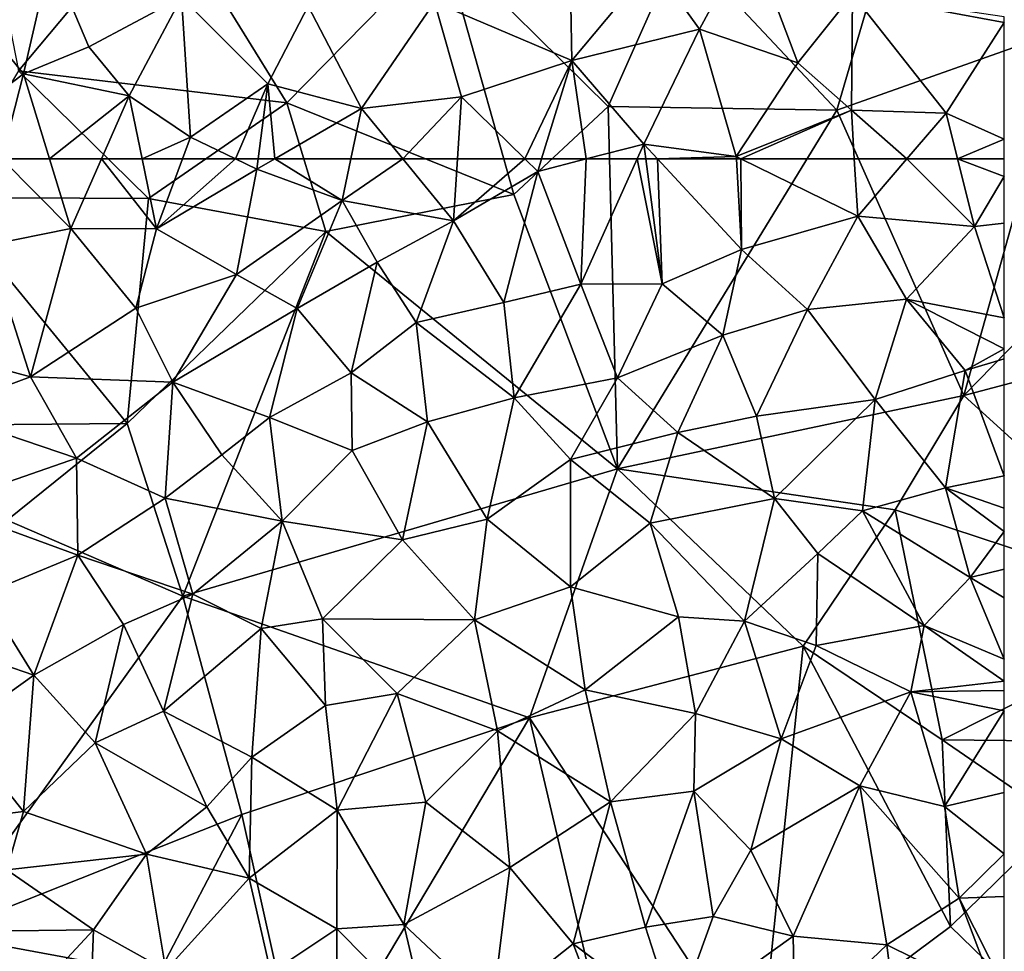
# Model space of a CAD drawing. Extents: x -2000 to -994, y 1000 to 2000.
# Drawn here: x -1913 to -1875, y 1344 to 1380 of the extents above; entities that cross this region are included whole.
import ezdxf

# ---------------------------------------------------------------- set-up
doc = ezdxf.new("R2010")
doc.units = 0
doc.header["$MEASUREMENT"] = 0
doc.layers.add('Skov', color=109, linetype='Continuous')
doc.layers.add('Terraen_skov', color=33, linetype='Continuous')

# ---------------------------------------------------------------- blocks, each defined once
blk = doc.blocks.new('1km_6226_571_Flyttet_X-573000m_Y-6225000m_ACAD_1_FMEBLOCK47')
at = {"layer": 'Terraen_skov', "color": 92, "true_color": 0x00cc00}
for points in [[(50.76, -57.5, 73.59), (52.69, -53.9, 73.79), (48.95, -54.98, 73.72)], [(54.54, -58.8, 73.57), (52.69, -53.9, 73.79), (50.76, -57.5, 73.59)], [(54.54, -58.8, 73.57), (56.65, -56.15, 73.7), (52.69, -53.9, 73.79)], [(45.84, -58.71, 73.46), (45.76, -54.43, 73.65), (40.54, -56.46, 73.45)], [(45.84, -58.71, 73.46), (48.95, -54.98, 73.72), (45.76, -54.43, 73.65)], [(24.71, -59.22, 72.85), (25.75, -54.68, 73.08), (22.57, -56.61, 72.93)], [(27.23, -58.18, 72.98), (25.75, -54.68, 73.08), (24.71, -59.22, 72.85)], [(27.23, -58.18, 72.98), (30.8, -56.26, 73.2), (25.75, -54.68, 73.08)], [(45.84, -58.71, 73.46), (50.76, -57.5, 73.59), (48.95, -54.98, 73.72)], [(54.54, -58.8, 73.57), (56.61, -60.62, 73.48), (56.65, -56.15, 73.7)], [(56.65, -56.15, 73.7), (56.61, -60.62, 73.48), (60.26, -60.73, 73.52)], [(62.5, -57.021, 73.71), (56.65, -56.15, 73.7), (62.5, -57.242, 73.7)], [(56.65, -56.15, 73.7), (60.26, -60.73, 73.52), (62.5, -57.242, 73.7)], [(27.23, -58.18, 72.98), (28.78, -60.07, 72.92), (30.8, -56.26, 73.2)], [(30.8, -56.26, 73.2), (28.78, -60.07, 72.92), (31.14, -61.66, 72.94)], [(34.12, -59.61, 73.18), (30.8, -56.26, 73.2), (31.14, -61.66, 72.94)], [(34.12, -59.61, 73.18), (35.68, -56.61, 73.32), (30.8, -56.26, 73.2)], [(40.54, -56.46, 73.45), (35.68, -56.61, 73.32), (37.73, -60.55, 73.15)], [(41.58, -60.1, 73.25), (40.54, -56.46, 73.45), (37.73, -60.55, 73.15)], [(45.84, -58.71, 73.46), (40.54, -56.46, 73.45), (41.58, -60.1, 73.25)], [(24.71, -59.22, 72.85), (22.57, -56.61, 72.93), (22.37, -60.98, 72.77)], [(34.12, -59.61, 73.18), (37.73, -60.55, 73.15), (35.68, -56.61, 73.32)], [(62.5, -61.735, 73.474), (62.5, -57.242, 73.7), (60.26, -60.73, 73.52)], [(48.61, -61.93, 73.31), (50.76, -57.5, 73.59), (45.84, -58.71, 73.46)], [(48.61, -61.93, 73.31), (52.17, -62.41, 73.4), (50.76, -57.5, 73.59)], [(54.54, -58.8, 73.57), (50.76, -57.5, 73.59), (52.17, -62.41, 73.4)], [(27.23, -58.18, 72.98), (24.71, -59.22, 72.85), (28.78, -60.07, 72.92)], [(44.03, -62.5, 73.2), (45.84, -58.71, 73.46), (41.58, -60.1, 73.25)], [(44.03, -62.5, 73.2), (44.668, -62.5, 73.22), (45.84, -58.71, 73.46)], [(44.668, -62.5, 73.22), (46.39, -62.5, 73.245), (45.84, -58.71, 73.46)], [(46.39, -62.5, 73.245), (48.61, -61.93, 73.31), (45.84, -58.71, 73.46)], [(54.54, -58.8, 73.57), (52.17, -62.41, 73.4), (56.61, -60.62, 73.48)], [(24.71, -59.22, 72.85), (22.37, -60.98, 72.77), (23.876, -62.5, 72.723)], [(25.712, -62.5, 72.734), (24.71, -59.22, 72.85), (23.876, -62.5, 72.723)], [(28.78, -60.07, 72.92), (24.71, -59.22, 72.85), (25.712, -62.5, 72.734)], [(34.12, -59.61, 73.18), (31.14, -61.66, 72.94), (32.874, -62.5, 72.933)], [(33.751, -62.5, 72.96), (34.12, -59.61, 73.18), (32.874, -62.5, 72.933)], [(34.386, -62.5, 72.967), (34.12, -59.61, 73.18), (33.751, -62.5, 72.96)], [(34.386, -62.5, 72.967), (37.73, -60.55, 73.15), (34.12, -59.61, 73.18)], [(27.71, -62.5, 72.787), (28.78, -60.07, 72.92), (25.712, -62.5, 72.734)], [(29.277, -62.5, 72.844), (28.78, -60.07, 72.92), (27.71, -62.5, 72.787)], [(31.14, -61.66, 72.94), (28.78, -60.07, 72.92), (29.277, -62.5, 72.844)], [(41.58, -60.1, 73.25), (37.73, -60.55, 73.15), (39.325, -62.5, 73.11)], [(41.43, -62.5, 73.155), (41.58, -60.1, 73.25), (39.325, -62.5, 73.11)], [(41.43, -62.5, 73.155), (44.03, -62.5, 73.2), (41.58, -60.1, 73.25)], [(34.386, -62.5, 72.967), (37.318, -62.5, 73.051), (37.73, -60.55, 73.15)], [(37.318, -62.5, 73.051), (39.325, -62.5, 73.11), (37.73, -60.55, 73.15)], [(52.353, -62.5, 73.397), (56.61, -60.62, 73.48), (52.17, -62.41, 73.4)], [(52.353, -62.5, 73.397), (56.72, -62.5, 73.406), (56.61, -60.62, 73.48)], [(56.72, -62.5, 73.406), (58.743, -62.5, 73.431), (56.61, -60.62, 73.48)], [(58.743, -62.5, 73.431), (60.26, -60.73, 73.52), (56.61, -60.62, 73.48)], [(58.743, -62.5, 73.431), (60.701, -62.5, 73.447), (60.26, -60.73, 73.52)], [(60.701, -62.5, 73.447), (62.5, -61.735, 73.474), (60.26, -60.73, 73.52)], [(30.829, -62.5, 72.897), (31.14, -61.66, 72.94), (29.277, -62.5, 72.844)], [(30.829, -62.5, 72.897), (32.874, -62.5, 72.933), (31.14, -61.66, 72.94)], [(62.5, -62.5, 73.443), (62.5, -61.735, 73.474), (60.701, -62.5, 73.447)], [(46.39, -62.5, 73.245), (48.353, -62.5, 73.278), (48.61, -61.93, 73.31)], [(48.685, -62.5, 73.293), (48.61, -61.93, 73.31), (48.353, -62.5, 73.278)], [(49.138, -62.5, 73.296), (48.61, -61.93, 73.31), (48.685, -62.5, 73.293)], [(52.17, -62.41, 73.4), (48.61, -61.93, 73.31), (49.138, -62.5, 73.296)], [(52.175, -62.5, 73.395), (52.17, -62.41, 73.4), (49.138, -62.5, 73.296)], [(52.175, -62.5, 73.395), (52.353, -62.5, 73.397), (52.17, -62.41, 73.4)]]:
    blk.add_polyline3d(points, close=True, dxfattribs=at)
blk = doc.blocks.new('1km_6226_571_Flyttet_X-573000m_Y-6225000m_ACAD_1_FMEBLOCK70')
at = {"layer": 'Terraen_skov', "color": 92, "true_color": 0x00cc00}
for points in [[(23.876, 62.5, 72.723), (23.34, 59.18, 72.57), (26.53, 59.82, 72.64)], [(25.712, 62.5, 72.734), (23.876, 62.5, 72.723), (26.53, 59.82, 72.64)], [(25.712, 62.5, 72.734), (26.53, 59.82, 72.64), (27.71, 62.5, 72.787)], [(27.71, 62.5, 72.787), (26.53, 59.82, 72.64), (29.83, 59.8, 72.76)], [(29.277, 62.5, 72.844), (27.71, 62.5, 72.787), (29.83, 59.8, 72.76)], [(30.829, 62.5, 72.897), (29.277, 62.5, 72.844), (29.83, 59.8, 72.76)], [(30.829, 62.5, 72.897), (29.83, 59.8, 72.76), (32.874, 62.5, 72.933)], [(29.83, 59.8, 72.76), (33.7, 62.1, 72.93), (32.874, 62.5, 72.933)], [(33.751, 62.5, 72.96), (32.874, 62.5, 72.933), (33.7, 62.1, 72.93)], [(34.386, 62.5, 72.967), (33.751, 62.5, 72.96), (33.7, 62.1, 72.93)], [(34.386, 62.5, 72.967), (33.7, 62.1, 72.93), (36.98, 60.9, 72.97)], [(34.386, 62.5, 72.967), (36.98, 60.9, 72.97), (37.318, 62.5, 73.051)], [(37.318, 62.5, 73.051), (36.98, 60.9, 72.97), (39.325, 62.5, 73.11)], [(36.98, 60.9, 72.97), (41.28, 60.11, 73.06), (39.325, 62.5, 73.11)], [(41.43, 62.5, 73.155), (39.325, 62.5, 73.11), (41.28, 60.11, 73.06)], [(41.43, 62.5, 73.155), (41.28, 60.11, 73.06), (44.03, 62.5, 73.2)], [(41.28, 60.11, 73.06), (44.52, 62.02, 73.19), (44.03, 62.5, 73.2)], [(44.03, 62.5, 73.2), (44.52, 62.02, 73.19), (44.668, 62.5, 73.22)], [(44.668, 62.5, 73.22), (44.52, 62.02, 73.19), (46.39, 62.5, 73.245)], [(46.39, 62.5, 73.245), (44.52, 62.02, 73.19), (46.18, 57.67, 73.01)], [(48.353, 62.5, 73.278), (46.18, 57.67, 73.01), (49.32, 57.69, 73.15)], [(46.39, 62.5, 73.245), (46.18, 57.67, 73.01), (48.353, 62.5, 73.278)], [(48.685, 62.5, 73.293), (48.353, 62.5, 73.278), (49.32, 57.69, 73.15)], [(49.138, 62.5, 73.296), (48.685, 62.5, 73.293), (49.32, 57.69, 73.15)], [(49.138, 62.5, 73.296), (49.32, 57.69, 73.15), (52.37, 59.01, 73.21)], [(52.175, 62.5, 73.395), (49.138, 62.5, 73.296), (52.37, 59.01, 73.21)], [(52.175, 62.5, 73.395), (52.37, 59.01, 73.21), (52.353, 62.5, 73.397)], [(52.37, 59.01, 73.21), (56.85, 60.29, 73.32), (52.353, 62.5, 73.397)], [(52.353, 62.5, 73.397), (56.85, 60.29, 73.32), (56.72, 62.5, 73.406)], [(56.72, 62.5, 73.406), (56.85, 60.29, 73.32), (58.743, 62.5, 73.431)], [(58.743, 62.5, 73.431), (56.85, 60.29, 73.32), (61.35, 59.9, 73.34)], [(58.743, 62.5, 73.431), (61.35, 59.9, 73.34), (60.701, 62.5, 73.447)], [(62.5, 61.823, 73.415), (60.701, 62.5, 73.447), (61.35, 59.9, 73.34)], [(62.5, 61.823, 73.415), (62.5, 62.5, 73.443), (60.701, 62.5, 73.447)], [(33.7, 62.1, 72.93), (29.83, 59.8, 72.76), (32.92, 58.04, 72.75)], [(36.98, 60.9, 72.97), (33.7, 62.1, 72.93), (32.92, 58.04, 72.75)], [(44.52, 62.02, 73.19), (41.28, 60.11, 73.06), (43.21, 56.96, 72.95)], [(44.52, 62.02, 73.19), (43.21, 56.96, 72.95), (46.18, 57.67, 73.01)], [(62.5, 60.021, 73.304), (62.5, 61.823, 73.415), (61.35, 59.9, 73.34)], [(35.25, 56.74, 72.75), (36.98, 60.9, 72.97), (32.92, 58.04, 72.75)], [(38.34, 58.52, 72.94), (36.98, 60.9, 72.97), (35.25, 56.74, 72.75)], [(38.34, 58.52, 72.94), (41.28, 60.11, 73.06), (36.98, 60.9, 72.97)], [(38.34, 58.52, 72.94), (39.84, 56.19, 72.9), (41.28, 60.11, 73.06)], [(39.84, 56.19, 72.9), (43.21, 56.96, 72.95), (41.28, 60.11, 73.06)], [(56.85, 60.29, 73.32), (52.37, 59.01, 73.21), (54.92, 56.7, 73.15)], [(56.85, 60.29, 73.32), (54.92, 56.7, 73.15), (58.73, 57.09, 73.21)], [(56.85, 60.29, 73.32), (58.73, 57.09, 73.21), (61.35, 59.9, 73.34)], [(62.5, 56.379, 73.184), (62.5, 60.021, 73.304), (61.35, 59.9, 73.34)], [(24.98, 54.1, 72.43), (26.53, 59.82, 72.64), (23.34, 59.18, 72.57)], [(24.98, 54.1, 72.43), (29.04, 56.75, 72.59), (26.53, 59.82, 72.64)], [(26.53, 59.82, 72.64), (29.04, 56.75, 72.59), (29.83, 59.8, 72.76)], [(32.92, 58.04, 72.75), (29.83, 59.8, 72.76), (29.04, 56.75, 72.59)], [(62.5, 56.379, 73.184), (61.35, 59.9, 73.34), (58.73, 57.09, 73.21)], [(24.98, 54.1, 72.43), (23.34, 59.18, 72.57), (20.23, 55.39, 72.34)], [(51.65, 55.71, 73.13), (52.37, 59.01, 73.21), (49.32, 57.69, 73.15)], [(51.65, 55.71, 73.13), (54.92, 56.7, 73.15), (52.37, 59.01, 73.21)], [(38.34, 58.52, 72.94), (35.25, 56.74, 72.75), (37.33, 54.26, 72.73)], [(38.34, 58.52, 72.94), (37.33, 54.26, 72.73), (39.84, 56.19, 72.9)], [(30.46, 53.9, 72.53), (32.92, 58.04, 72.75), (29.04, 56.75, 72.59)], [(30.46, 53.9, 72.53), (35.25, 56.74, 72.75), (32.92, 58.04, 72.75)], [(43.21, 56.96, 72.95), (43.61, 53.29, 72.86), (46.18, 57.67, 73.01)], [(47.59, 54.06, 72.93), (46.18, 57.67, 73.01), (43.61, 53.29, 72.86)], [(47.59, 54.06, 72.93), (49.32, 57.69, 73.15), (46.18, 57.67, 73.01)], [(47.59, 54.06, 72.93), (51.65, 55.71, 73.13), (49.32, 57.69, 73.15)], [(39.84, 56.19, 72.9), (43.61, 53.29, 72.86), (43.21, 56.96, 72.95)], [(57.53, 53.23, 73.04), (58.73, 57.09, 73.21), (54.92, 56.7, 73.15)], [(60.99, 54.35, 73.15), (58.73, 57.09, 73.21), (57.53, 53.23, 73.04)], [(62.5, 56.379, 73.184), (58.73, 57.09, 73.21), (62.5, 55.178, 73.13)], [(62.5, 55.178, 73.13), (58.73, 57.09, 73.21), (60.99, 54.35, 73.15)], [(30.46, 53.9, 72.53), (29.04, 56.75, 72.59), (24.98, 54.1, 72.43)], [(34.18, 52.53, 72.61), (35.25, 56.74, 72.75), (30.46, 53.9, 72.53)], [(34.18, 52.53, 72.61), (37.33, 54.26, 72.73), (35.25, 56.74, 72.75)], [(52.95, 52.59, 72.99), (54.92, 56.7, 73.15), (51.65, 55.71, 73.13)], [(52.95, 52.59, 72.99), (57.53, 53.23, 73.04), (54.92, 56.7, 73.15)], [(40.28, 52.36, 72.82), (39.84, 56.19, 72.9), (37.33, 54.26, 72.73)], [(40.28, 52.36, 72.82), (43.61, 53.29, 72.86), (39.84, 56.19, 72.9)], [(49.92, 51.96, 72.89), (51.65, 55.71, 73.13), (47.59, 54.06, 72.93)], [(52.95, 52.59, 72.99), (51.65, 55.71, 73.13), (49.92, 51.96, 72.89)], [(21.4, 52.78, 72.28), (24.98, 54.1, 72.43), (20.23, 55.39, 72.34)], [(62.5, 55.178, 73.13), (60.99, 54.35, 73.15), (62.5, 54.8, 73.127)], [(62.5, 50.286, 72.95), (62.5, 54.8, 73.127), (60.99, 54.35, 73.15)], [(34.18, 52.53, 72.61), (37.37, 51.26, 72.62), (37.33, 54.26, 72.73)], [(40.28, 52.36, 72.82), (37.33, 54.26, 72.73), (37.37, 51.26, 72.62)], [(60.23, 49.82, 72.96), (60.99, 54.35, 73.15), (57.53, 53.23, 73.04)], [(62.5, 50.286, 72.95), (60.99, 54.35, 73.15), (60.23, 49.82, 72.96)], [(21.4, 52.78, 72.28), (26.75, 50.97, 72.41), (24.98, 54.1, 72.43)], [(30.46, 53.9, 72.53), (24.98, 54.1, 72.43), (26.75, 50.97, 72.41)], [(30.17, 49.42, 72.47), (30.46, 53.9, 72.53), (26.75, 50.97, 72.41)], [(30.17, 49.42, 72.47), (32.35, 51.09, 72.56), (30.46, 53.9, 72.53)], [(32.35, 51.09, 72.56), (34.18, 52.53, 72.61), (30.46, 53.9, 72.53)], [(45.79, 50.92, 72.82), (47.59, 54.06, 72.93), (43.61, 53.29, 72.86)], [(45.79, 50.92, 72.82), (49.92, 51.96, 72.89), (47.59, 54.06, 72.93)], [(40.28, 52.36, 72.82), (42.57, 48.62, 72.67), (43.61, 53.29, 72.86)], [(45.79, 50.92, 72.82), (43.61, 53.29, 72.86), (42.57, 48.62, 72.67)], [(52.95, 52.59, 72.99), (53.64, 49.41, 72.87), (57.53, 53.23, 73.04)], [(57.04, 48.94, 72.91), (57.53, 53.23, 73.04), (53.64, 49.41, 72.87)], [(57.04, 48.94, 72.91), (60.23, 49.82, 72.96), (57.53, 53.23, 73.04)], [(21.4, 52.78, 72.28), (21.54, 49.15, 72.16), (26.75, 50.97, 72.41)], [(34.68, 48.54, 72.46), (34.18, 52.53, 72.61), (32.35, 51.09, 72.56)], [(34.68, 48.54, 72.46), (37.37, 51.26, 72.62), (34.18, 52.53, 72.61)], [(39.31, 47.82, 72.58), (40.28, 52.36, 72.82), (37.37, 51.26, 72.62)], [(39.31, 47.82, 72.58), (42.57, 48.62, 72.67), (40.28, 52.36, 72.82)], [(52.95, 52.59, 72.99), (49.92, 51.96, 72.89), (53.64, 49.41, 72.87)], [(45.79, 50.92, 72.82), (48.85, 48.46, 72.82), (49.92, 51.96, 72.89)], [(49.92, 51.96, 72.89), (48.85, 48.46, 72.82), (53.64, 49.41, 72.87)], [(34.68, 48.54, 72.46), (39.31, 47.82, 72.58), (37.37, 51.26, 72.62)], [(26.75, 50.97, 72.41), (21.54, 49.15, 72.16), (26.8, 47.22, 72.33)], [(30.17, 49.42, 72.47), (26.75, 50.97, 72.41), (26.8, 47.22, 72.33)], [(34.68, 48.54, 72.46), (32.35, 51.09, 72.56), (30.17, 49.42, 72.47)], [(45.79, 50.92, 72.82), (42.57, 48.62, 72.67), (45.79, 46, 72.66)], [(45.79, 50.92, 72.82), (45.79, 46, 72.66), (48.85, 48.46, 72.82)], [(62.5, 49.042, 72.895), (62.5, 50.286, 72.95), (60.23, 49.82, 72.96)], [(57.04, 48.94, 72.91), (61.18, 46.36, 72.89), (60.23, 49.82, 72.96)], [(62.5, 48.144, 72.883), (62.5, 49.042, 72.895), (60.23, 49.82, 72.96)], [(62.5, 48.144, 72.883), (60.23, 49.82, 72.96), (61.18, 46.36, 72.89)], [(31.23, 45.72, 72.35), (30.17, 49.42, 72.47), (26.8, 47.22, 72.33)], [(31.23, 45.72, 72.35), (34.68, 48.54, 72.46), (30.17, 49.42, 72.47)], [(52.49, 44.68, 72.69), (53.64, 49.41, 72.87), (48.85, 48.46, 72.82)], [(52.49, 44.68, 72.69), (55.32, 47.29, 72.81), (53.64, 49.41, 72.87)], [(57.04, 48.94, 72.91), (53.64, 49.41, 72.87), (55.32, 47.29, 72.81)], [(23.16, 45.72, 72.16), (26.8, 47.22, 72.33), (21.54, 49.15, 72.16)], [(42.09, 44.73, 72.56), (42.57, 48.62, 72.67), (39.31, 47.82, 72.58)], [(42.09, 44.73, 72.56), (45.79, 46, 72.66), (42.57, 48.62, 72.67)], [(57.04, 48.94, 72.91), (55.32, 47.29, 72.81), (59.41, 44.52, 72.83)], [(57.04, 48.94, 72.91), (59.41, 44.52, 72.83), (61.18, 46.36, 72.89)], [(31.23, 45.72, 72.35), (33.86, 44.4, 72.34), (34.68, 48.54, 72.46)], [(34.68, 48.54, 72.46), (33.86, 44.4, 72.34), (36.23, 44.77, 72.4)], [(34.68, 48.54, 72.46), (36.23, 44.77, 72.4), (39.31, 47.82, 72.58)], [(48.85, 48.46, 72.82), (45.79, 46, 72.66), (49.94, 44.85, 72.72)], [(52.49, 44.68, 72.69), (48.85, 48.46, 72.82), (49.94, 44.85, 72.72)], [(42.09, 44.73, 72.56), (39.31, 47.82, 72.58), (36.23, 44.77, 72.4)], [(62.5, 46.683, 72.881), (62.5, 48.144, 72.883), (61.18, 46.36, 72.89)], [(25.1, 42.6, 72.17), (26.8, 47.22, 72.33), (23.16, 45.72, 72.16)], [(25.1, 42.6, 72.17), (28.56, 44.55, 72.26), (26.8, 47.22, 72.33)], [(31.23, 45.72, 72.35), (26.8, 47.22, 72.33), (28.56, 44.55, 72.26)], [(55.25, 43.74, 72.71), (55.32, 47.29, 72.81), (52.49, 44.68, 72.69)], [(55.25, 43.74, 72.71), (59.41, 44.52, 72.83), (55.32, 47.29, 72.81)], [(62.5, 45.579, 72.879), (62.5, 46.683, 72.881), (61.18, 46.36, 72.89)], [(62.5, 43.212, 72.68), (61.18, 46.36, 72.89), (59.41, 44.52, 72.83)], [(62.5, 43.212, 72.68), (62.5, 45.579, 72.879), (61.18, 46.36, 72.89)], [(42.09, 44.73, 72.56), (46.35, 42.04, 72.57), (45.79, 46, 72.66)], [(45.79, 46, 72.66), (46.35, 42.04, 72.57), (49.94, 44.85, 72.72)], [(25.1, 42.6, 72.17), (23.16, 45.72, 72.16), (20.31, 44.25, 72.07)], [(30.1, 41.21, 72.28), (31.23, 45.72, 72.35), (28.56, 44.55, 72.26)], [(30.1, 41.21, 72.28), (33.86, 44.4, 72.34), (31.23, 45.72, 72.35)], [(33.86, 44.4, 72.34), (36.35, 41.43, 72.34), (36.23, 44.77, 72.4)], [(36.23, 44.77, 72.4), (36.35, 41.43, 72.34), (39.1, 41.89, 72.42)], [(42.09, 44.73, 72.56), (36.23, 44.77, 72.4), (39.1, 41.89, 72.42)], [(49.94, 44.85, 72.72), (46.35, 42.04, 72.57), (50.6, 41.12, 72.6)], [(52.49, 44.68, 72.69), (49.94, 44.85, 72.72), (50.6, 41.12, 72.6)], [(25.1, 42.6, 72.17), (27.47, 39.99, 72.19), (28.56, 44.55, 72.26)], [(27.47, 39.99, 72.19), (30.1, 41.21, 72.28), (28.56, 44.55, 72.26)], [(30.1, 41.21, 72.28), (33.51, 39.44, 72.3), (33.86, 44.4, 72.34)], [(33.86, 44.4, 72.34), (33.51, 39.44, 72.3), (36.35, 41.43, 72.34)], [(42.97, 40.45, 72.49), (42.09, 44.73, 72.56), (39.1, 41.89, 72.42)], [(42.97, 40.45, 72.49), (46.35, 42.04, 72.57), (42.09, 44.73, 72.56)], [(53.9, 40.14, 72.58), (52.49, 44.68, 72.69), (50.6, 41.12, 72.6)], [(53.9, 40.14, 72.58), (55.25, 43.74, 72.71), (52.49, 44.68, 72.69)], [(55.25, 43.74, 72.71), (58.9, 41.96, 72.75), (59.41, 44.52, 72.83)], [(62.5, 42.368, 72.632), (59.41, 44.52, 72.83), (58.9, 41.96, 72.75)], [(62.5, 42.368, 72.632), (62.5, 43.212, 72.68), (59.41, 44.52, 72.83)], [(25.1, 42.6, 72.17), (20.31, 44.25, 72.07), (22.18, 40.51, 72.04)], [(53.9, 40.14, 72.58), (58.9, 41.96, 72.75), (55.25, 43.74, 72.71)], [(25.1, 42.6, 72.17), (22.18, 40.51, 72.04), (24.71, 37.35, 72.07)], [(25.1, 42.6, 72.17), (24.71, 37.35, 72.07), (27.47, 39.99, 72.19)], [(62.5, 42.013, 72.618), (62.5, 42.368, 72.632), (58.9, 41.96, 72.75)], [(36.79, 37.39, 72.24), (39.1, 41.89, 72.42), (36.35, 41.43, 72.34)], [(36.79, 37.39, 72.24), (40.21, 37.71, 72.33), (39.1, 41.89, 72.42)], [(40.21, 37.71, 72.33), (42.97, 40.45, 72.49), (39.1, 41.89, 72.42)], [(47.33, 37.72, 72.48), (46.35, 42.04, 72.57), (42.97, 40.45, 72.49)], [(47.33, 37.72, 72.48), (50.6, 41.12, 72.6), (46.35, 42.04, 72.57)], [(56.93, 38.33, 72.54), (58.9, 41.96, 72.75), (53.9, 40.14, 72.58)], [(56.93, 38.33, 72.54), (60.19, 37.54, 72.56), (58.9, 41.96, 72.75)], [(62.5, 42.013, 72.618), (58.9, 41.96, 72.75), (62.5, 41.223, 72.593)], [(58.9, 41.96, 72.75), (60.19, 37.54, 72.56), (62.5, 41.223, 72.593)], [(36.79, 37.39, 72.24), (36.35, 41.43, 72.34), (33.51, 39.44, 72.3)], [(31.77, 37.52, 72.22), (30.1, 41.21, 72.28), (27.47, 39.99, 72.19)], [(31.77, 37.52, 72.22), (33.51, 39.44, 72.3), (30.1, 41.21, 72.28)], [(47.33, 37.72, 72.48), (50.54, 38.13, 72.53), (50.6, 41.12, 72.6)], [(53.9, 40.14, 72.58), (50.6, 41.12, 72.6), (50.54, 38.13, 72.53)], [(62.5, 38.079, 72.565), (62.5, 41.223, 72.593), (60.19, 37.54, 72.56)], [(24.71, 37.35, 72.07), (22.18, 40.51, 72.04), (21.04, 36.89, 72.11)], [(43.45, 35.18, 72.33), (42.97, 40.45, 72.49), (40.21, 37.71, 72.33)], [(43.45, 35.18, 72.33), (47.33, 37.72, 72.48), (42.97, 40.45, 72.49)], [(24.71, 37.35, 72.07), (29.44, 35.7, 72.16), (27.47, 39.99, 72.19)], [(31.77, 37.52, 72.22), (27.47, 39.99, 72.19), (29.44, 35.7, 72.16)], [(52.73, 35.86, 72.46), (53.9, 40.14, 72.58), (50.54, 38.13, 72.53)], [(56.93, 38.33, 72.54), (53.9, 40.14, 72.58), (52.73, 35.86, 72.46)], [(31.77, 37.52, 72.22), (33.4, 34.78, 72.21), (33.51, 39.44, 72.3)], [(36.79, 37.39, 72.24), (33.51, 39.44, 72.3), (33.4, 34.78, 72.21)], [(56.93, 38.33, 72.54), (52.73, 35.86, 72.46), (54.36, 32.54, 72.49)], [(57.97, 32.21, 72.36), (56.93, 38.33, 72.54), (54.36, 32.54, 72.49)], [(60.76, 34, 72.44), (56.93, 38.33, 72.54), (57.97, 32.21, 72.36)], [(60.76, 34, 72.44), (60.19, 37.54, 72.56), (56.93, 38.33, 72.54)], [(48.67, 32.89, 72.36), (50.54, 38.13, 72.53), (47.33, 37.72, 72.48)], [(48.67, 32.89, 72.36), (51.28, 33.3, 72.39), (50.54, 38.13, 72.53)], [(51.28, 33.3, 72.39), (52.73, 35.86, 72.46), (50.54, 38.13, 72.53)], [(62.5, 35.715, 72.522), (62.5, 38.079, 72.565), (60.19, 37.54, 72.56)], [(39.36, 32.99, 72.21), (40.21, 37.71, 72.33), (36.79, 37.39, 72.24)], [(39.36, 32.99, 72.21), (43.45, 35.18, 72.33), (40.21, 37.71, 72.33)], [(43.45, 35.18, 72.33), (45.89, 32.24, 72.33), (47.33, 37.72, 72.48)], [(48.67, 32.89, 72.36), (47.33, 37.72, 72.48), (45.89, 32.24, 72.33)], [(24.06, 35.09, 72.09), (24.71, 37.35, 72.07), (21.04, 36.89, 72.11)], [(24.06, 35.09, 72.09), (29.44, 35.7, 72.16), (24.71, 37.35, 72.07)], [(31.77, 37.52, 72.22), (29.44, 35.7, 72.16), (33.4, 34.78, 72.21)], [(36.78, 32.82, 72.17), (36.79, 37.39, 72.24), (33.4, 34.78, 72.21)], [(39.36, 32.99, 72.21), (36.79, 37.39, 72.24), (36.78, 32.82, 72.17)], [(62.5, 35.715, 72.522), (60.19, 37.54, 72.56), (60.76, 34, 72.44)], [(24.06, 35.09, 72.09), (27.4, 32.78, 72.06), (29.44, 35.7, 72.16)], [(29.44, 35.7, 72.16), (27.4, 32.78, 72.06), (30.19, 31.23, 72.1)], [(29.44, 35.7, 72.16), (30.19, 31.23, 72.1), (33.4, 34.78, 72.21)], [(51.28, 33.3, 72.39), (54.36, 32.54, 72.49), (52.73, 35.86, 72.46)], [(62.5, 35.715, 72.522), (60.76, 34, 72.44), (62.5, 34.07, 72.463)], [(24.06, 35.09, 72.09), (23.17, 32.73, 72.01), (27.4, 32.78, 72.06)], [(42.78, 29.77, 72.21), (43.45, 35.18, 72.33), (39.36, 32.99, 72.21)], [(42.78, 29.77, 72.21), (45.89, 32.24, 72.33), (43.45, 35.18, 72.33)], [(34.24, 31.13, 72.14), (33.4, 34.78, 72.21), (30.19, 31.23, 72.1)], [(34.24, 31.13, 72.14), (36.78, 32.82, 72.17), (33.4, 34.78, 72.21)], [(60.76, 34, 72.44), (57.97, 32.21, 72.36), (62.24, 30.1, 72.22)], [(62.5, 34.07, 72.463), (60.76, 34, 72.44), (62.5, 30.57, 72.251)], [(60.76, 34, 72.44), (62.24, 30.1, 72.22), (62.5, 30.57, 72.251)], [(48.67, 32.89, 72.36), (49.83, 29.29, 72.29), (51.28, 33.3, 72.39)], [(49.83, 29.29, 72.29), (54.36, 32.54, 72.49), (51.28, 33.3, 72.39)], [(27.4, 32.78, 72.06), (23.17, 32.73, 72.01), (24.71, 29.88, 72.03)], [(27.24, 28.41, 71.94), (27.4, 32.78, 72.06), (24.71, 29.88, 72.03)], [(27.24, 28.41, 71.94), (30.19, 31.23, 72.1), (27.4, 32.78, 72.06)], [(34.24, 31.13, 72.14), (36.79, 28.25, 72.12), (36.78, 32.82, 72.17)], [(40.22, 29.34, 72.16), (39.36, 32.99, 72.21), (36.78, 32.82, 72.17)], [(40.22, 29.34, 72.16), (36.78, 32.82, 72.17), (36.79, 28.25, 72.12)], [(42.78, 29.77, 72.21), (39.36, 32.99, 72.21), (40.22, 29.34, 72.16)], [(48.67, 32.89, 72.36), (45.89, 32.24, 72.33), (49.83, 29.29, 72.29)], [(49.83, 29.29, 72.29), (54.44, 28.83, 72.27), (54.36, 32.54, 72.49)], [(57.97, 32.21, 72.36), (54.36, 32.54, 72.49), (54.44, 28.83, 72.27)], [(48.08, 26.51, 72.19), (45.89, 32.24, 72.33), (42.78, 29.77, 72.21)], [(48.08, 26.51, 72.19), (49.83, 29.29, 72.29), (45.89, 32.24, 72.33)], [(57.97, 32.21, 72.36), (54.44, 28.83, 72.27), (58.61, 27.05, 72.24)], [(62.24, 30.1, 72.22), (57.97, 32.21, 72.36), (58.61, 27.05, 72.24)]]:
    blk.add_polyline3d(points, close=True, dxfattribs=at)
blk = doc.blocks.new('1km_6226_571_Flyttet_X-573000m_Y-6225000m_ACAD_1_FMEBLOCK166')
at = {"layer": 'Skov', "color": 107, "true_color": 0x3b7449}
for points in [[(-387.48, -116.7, 73.736), (-381.45, -123.12, 89.554), (-377.61, -110.03, 88.76)], [(-372.6, -119.99, 73.6), (-377.61, -110.03, 88.76), (-381.45, -123.12, 89.554)], [(-407.47, -115.01, 83.227), (-414.84, -112.19, 73.173), (-412.99, -121.6, 86.656)], [(-407.47, -115.01, 83.227), (-412.99, -121.6, 86.656), (-402.65, -122.84, 92.303)], [(-407.47, -115.01, 83.227), (-402.65, -122.84, 92.303), (-396.62, -116.69, 87.086)], [(-393.9, -126.37, 73.127), (-396.62, -116.69, 87.086), (-402.65, -122.84, 92.303)], [(-393.9, -126.37, 73.127), (-390.27, -122.98, 90.823), (-396.62, -116.69, 87.086)], [(-387.48, -116.7, 73.736), (-396.62, -116.69, 87.086), (-390.27, -122.98, 90.823)], [(-387.48, -116.7, 73.736), (-390.27, -122.98, 90.823), (-381.45, -123.12, 89.554)], [(-376.56, -134.12, 73.112), (-372.6, -119.99, 73.6), (-381.45, -123.12, 89.554)], [(-376.56, -134.12, 73.112), (-367.13, -124.47, 98.776), (-372.6, -119.99, 73.6)], [(-407.98, -126.53, 72.793), (-412.99, -121.6, 86.656), (-415.94, -126.48, 86.417)], [(-407.98, -126.53, 72.793), (-402.65, -122.84, 92.303), (-412.99, -121.6, 86.656)], [(-401.14, -127.8, 87.677), (-402.65, -122.84, 92.303), (-407.98, -126.53, 72.793)], [(-401.14, -127.8, 87.677), (-393.9, -126.37, 73.127), (-402.65, -122.84, 92.303)], [(-389.91, -136.94, 72.856), (-390.27, -122.98, 90.823), (-393.9, -126.37, 73.127)], [(-389.91, -136.94, 72.856), (-381.45, -123.12, 89.554), (-390.27, -122.98, 90.823)], [(-376.56, -134.12, 73.112), (-381.45, -123.12, 89.554), (-389.91, -136.94, 72.856)], [(-367.38, -131.69, 95.954), (-367.13, -124.47, 98.776), (-376.56, -134.12, 73.112)], [(-408.8, -135.2, 86.527), (-415.94, -126.48, 86.417), (-417.53, -135.27, 85.975)], [(-408.8, -135.2, 86.527), (-407.98, -126.53, 72.793), (-415.94, -126.48, 86.417)], [(-408.8, -135.2, 86.527), (-401.14, -127.8, 87.677), (-407.98, -126.53, 72.793)], [(-389.91, -136.94, 72.856), (-393.9, -126.37, 73.127), (-401.14, -127.8, 87.677)], [(-408.8, -135.2, 86.527), (-406.65, -141.86, 89.376), (-401.14, -127.8, 87.677)], [(-389.91, -136.94, 72.856), (-401.14, -127.8, 87.677), (-406.65, -141.86, 89.376)], [(-367.46, -142.4, 72.968), (-367.38, -131.69, 95.954), (-376.56, -134.12, 73.112)], [(-376.56, -134.12, 73.112), (-389.91, -136.94, 72.856), (-379.2, -138.53, 87.095)], [(-367.46, -142.4, 72.968), (-376.56, -134.12, 73.112), (-379.2, -138.53, 87.095)], [(-408.8, -135.2, 86.527), (-417.53, -135.27, 85.975), (-413.42, -138.92, 72.304)], [(-408.8, -135.2, 86.527), (-413.42, -138.92, 72.304), (-406.65, -141.86, 89.376)], [(-389.91, -136.94, 72.856), (-406.65, -141.86, 89.376), (-393.3, -146.54, 88.275)], [(-389.91, -136.94, 72.856), (-393.3, -146.54, 88.275), (-382.75, -143.78, 72.725)], [(-389.91, -136.94, 72.856), (-382.75, -143.78, 72.725), (-379.2, -138.53, 87.095)], [(-377.39, -147.39, 90.652), (-379.2, -138.53, 87.095), (-382.75, -143.78, 72.725)], [(-367.46, -142.4, 72.968), (-379.2, -138.53, 87.095), (-377.39, -147.39, 90.652)], [(-416.02, -154.89, 89.862), (-406.65, -141.86, 89.376), (-413.42, -138.92, 72.304)], [(-416.02, -154.89, 89.862), (-404.38, -150.27, 72.219), (-406.65, -141.86, 89.376)], [(-406.65, -141.86, 89.376), (-404.38, -150.27, 72.219), (-393.3, -146.54, 88.275)], [(-367.46, -142.4, 72.968), (-377.39, -147.39, 90.652), (-367.5, -147.5, 94.56)], [(-382.75, -143.78, 72.725), (-393.3, -146.54, 88.275), (-384.43, -160.07, 87.055)], [(-377.07, -154.59, 72.438), (-382.75, -143.78, 72.725), (-384.43, -160.07, 87.055)], [(-377.07, -154.59, 72.438), (-377.39, -147.39, 90.652), (-382.75, -143.78, 72.725)], [(-401.97, -161.1, 72.045), (-393.3, -146.54, 88.275), (-404.38, -150.27, 72.219)], [(-401.97, -161.1, 72.045), (-388.99, -164.87, 87.067), (-393.3, -146.54, 88.275)], [(-384.43, -160.07, 87.055), (-393.3, -146.54, 88.275), (-388.99, -164.87, 87.067)], [(-372.89, -150.49, 85.889), (-377.39, -147.39, 90.652), (-377.07, -154.59, 72.438)], [(-372.89, -150.49, 85.889), (-367.5, -147.5, 94.56), (-377.39, -147.39, 90.652)], [(-416.02, -154.89, 89.862), (-407.61, -156.44, 94.131), (-404.38, -150.27, 72.219)], [(-401.97, -161.1, 72.045), (-404.38, -150.27, 72.219), (-407.61, -156.44, 94.131)], [(-372.72, -158.81, 88.722), (-372.89, -150.49, 85.889), (-377.07, -154.59, 72.438)], [(-372.72, -158.81, 88.722), (-377.07, -154.59, 72.438), (-384.43, -160.07, 87.055)], [(-416.02, -154.89, 89.862), (-413.75, -167.83, 71.84), (-407.61, -156.44, 94.131)]]:
    blk.add_polyline3d(points, close=True, dxfattribs=at)

msp = doc.modelspace()

# ---------------------------------------------------------------- block references
at = {"layer": 'Skov', "color": 107, "true_color": 0x3b7449}
msp.add_blockref('1km_6226_571_Flyttet_X-573000m_Y-6225000m_ACAD_1_FMEBLOCK166', (-1500, 1500), dxfattribs=at)
at = {"layer": 'Terraen_skov', "color": 92, "true_color": 0x00cc00}
for name, p in [('1km_6226_571_Flyttet_X-573000m_Y-6225000m_ACAD_1_FMEBLOCK47', (-1937.5, 1437.5)), ('1km_6226_571_Flyttet_X-573000m_Y-6225000m_ACAD_1_FMEBLOCK70', (-1937.5, 1312.5))]:
    msp.add_blockref(name, p, dxfattribs=at)

doc.saveas('drawing.dxf')
